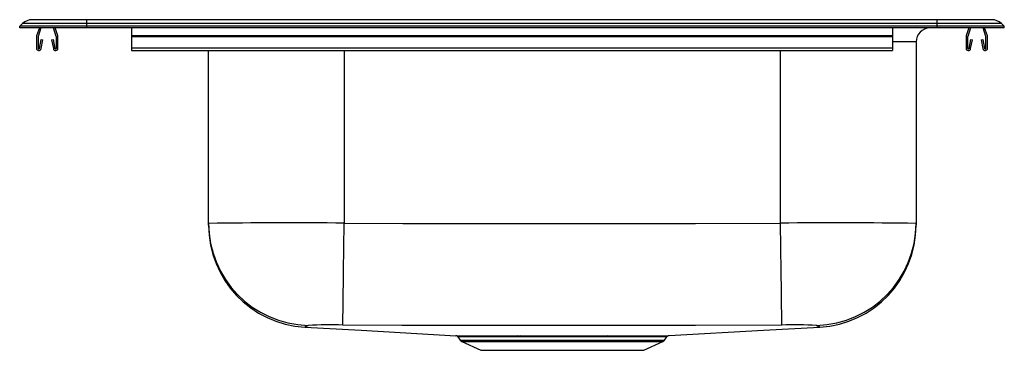
# Model space of a CAD drawing. Units: inches. Extents: x -11 to 11, y -7.2 to 0.2.
import ezdxf

# ---------------------------------------------------------------- set-up
doc = ezdxf.new("R2010")
doc.units = ezdxf.units.IN
doc.header["$MEASUREMENT"] = 0
doc.layers.get('0').update_dxf_attribs({"linetype": 'CONTINUOUS'})

# ---------------------------------------------------------------- blocks, each defined once
blk = doc.blocks.new('NMRB3322R_LEFT')
for p, q in [((-11, 0.04), (-10.934, 0.101)), ((-11, 0), (-11, 0.04)), ((-9.5, 0.04), (-11, 0.04)), ((-9.5, 0), (-11, 0)), ((-9.5, 0.101), (-10.934, 0.101)), ((-9.5, 0.185), (-10.721, 0.185)), ((-10.561, 0), (-10.621, -0.176)), ((-10.524, 0), (-10.588, -0.188)), ((-10.182, -0.188), (-10.246, 0)), ((-10.149, -0.176), (-10.209, 0)), ((-9.5, 0.101), (-9.5, 0.185)), ((9.5, 0.185), (-9.5, 0.185)), ((-9.5, 0.04), (-9.5, 0.101)), ((9.5, 0.101), (-9.5, 0.101)), ((-9.5, 0), (-9.5, 0.04)), ((9.5, 0.04), (-9.5, 0.04)), ((9.5, 0), (-9.5, 0)), ((-8.5, 0), (-8.5, -0.176)), ((8.5, 0), (8.5, -0.176)), ((9.5, 0.101), (9.5, 0.185)), ((10.721, 0.185), (9.5, 0.185)), ((9.5, 0.04), (9.5, 0.101)), ((10.934, 0.101), (9.5, 0.101)), ((9.5, 0), (9.5, 0.04)), ((11, 0.04), (9.5, 0.04)), ((11, 0), (9.5, 0)), ((10.209, 0), (10.149, -0.176)), ((10.246, 0), (10.182, -0.188)), ((10.588, -0.188), (10.524, 0)), ((10.621, -0.176), (10.561, 0)), ((11, 0.04), (10.934, 0.101)), ((11, 0), (11, 0.04)), ((-10.625, -0.198), (-10.625, -0.452)), ((-10.59, -0.198), (-10.59, -0.452)), ((-10.18, -0.452), (-10.18, -0.198)), ((-10.145, -0.452), (-10.145, -0.198)), ((8.5, -0.176), (-8.5, -0.176)), ((-8.5, -0.176), (-8.5, -0.198)), ((8.5, -0.198), (-8.5, -0.198)), ((-8.5, -0.198), (-8.5, -0.452)), ((8.5, -0.176), (8.5, -0.198)), ((8.5, -0.198), (8.5, -0.452)), ((10.145, -0.198), (10.145, -0.452)), ((10.18, -0.198), (10.18, -0.452)), ((10.59, -0.452), (10.59, -0.198)), ((10.625, -0.452), (10.625, -0.198)), ((-10.556, -0.455), (-10.518, -0.257)), ((-10.522, -0.461), (-10.484, -0.263)), ((-10.518, -0.257), (-10.484, -0.263)), ((-10.286, -0.263), (-10.252, -0.257)), ((-10.286, -0.263), (-10.248, -0.461)), ((-10.252, -0.257), (-10.214, -0.455)), ((9.029, -0.312), (8.5, -0.312)), ((9.029, -0.312), (9.029, -4.364)), ((10.214, -0.455), (10.252, -0.257)), ((10.248, -0.461), (10.286, -0.263)), ((10.252, -0.257), (10.286, -0.263)), ((10.484, -0.263), (10.518, -0.257)), ((10.484, -0.263), (10.522, -0.461)), ((10.518, -0.257), (10.556, -0.455)), ((8.5, -0.452), (-8.5, -0.452)), ((-8.5, -0.452), (-8.5, -0.504)), ((-8.5, -0.504), (8.5, -0.504)), ((-6.779, -4.364), (-6.779, -0.504)), ((-3.75, -0.504), (-3.75, -4.358)), ((6, -4.358), (6, -0.504)), ((8.5, -0.452), (8.5, -0.504)), ((-6.779, -4.403), (-6.779, -4.364)), ((9.029, -4.364), (9.029, -4.403)), ((-4.628, -6.682), (-4.628, -6.682)), ((6.878, -6.682), (6.878, -6.682)), ((-1.21, -6.9), (-1.159, -6.974)), ((-1.159, -6.974), (3.409, -6.974)), ((-1.122, -7.004), (-0.694, -7.2)), ((-1.122, -7.004), (3.372, -7.004)), ((0.126, -6.873), (0.183, -6.873)), ((0.202, -6.9), (0.147, -6.9)), ((2.944, -7.2), (3.372, -7.004)), ((3.409, -6.974), (3.461, -6.899)), ((-0.694, -7.2), (2.944, -7.2))]:
    blk.add_line(p, q)
for points in [[(-3.78, -6.636), (-3.78, -6.623), (-3.779, -6.595), (-3.779, -6.552), (-3.778, -6.495), (-3.777, -6.424), (-3.776, -6.34), (-3.775, -6.242), (-3.773, -6.132), (-3.772, -6.01), (-3.77, -5.878), (-3.768, -5.735), (-3.766, -5.583), (-3.764, -5.424), (-3.762, -5.257), (-3.76, -5.084), (-3.757, -4.907), (-3.755, -4.726), (-3.752, -4.543), (-3.75, -4.358)], [(-3.75, -4.358), (-2.442, -4.367), (-1.134, -4.367), (1.483, -4.368), (4.099, -4.367), (6, -4.358)], [(6.03, -6.636), (6.03, -6.623), (6.029, -6.595), (6.029, -6.552), (6.028, -6.495), (6.027, -6.424), (6.026, -6.34), (6.025, -6.242), (6.023, -6.132), (6.022, -6.01), (6.02, -5.878), (6.018, -5.735), (6.016, -5.583), (6.014, -5.424), (6.012, -5.257), (6.01, -5.084), (6.007, -4.907), (6.005, -4.726), (6.002, -4.543), (6, -4.358)], [(-4.608, -6.671), (-4.608, -6.671), (-4.62, -6.678), (-4.628, -6.682), (-4.628, -6.682)], [(-4.628, -6.682), (-3.369, -6.753), (-1.257, -6.873)], [(-4.557, -6.642), (-4.567, -6.654), (-4.602, -6.67), (-4.608, -6.671), (-4.608, -6.671)], [(6.03, -6.636), (4.101, -6.644), (1.483, -6.645), (-1.148, -6.645), (-2.464, -6.644), (-3.78, -6.636)], [(3.508, -6.872), (5.619, -6.753), (6.878, -6.682)], [(6.858, -6.671), (6.858, -6.671), (6.843, -6.668), (6.827, -6.662), (6.807, -6.642)], [(6.878, -6.682), (6.878, -6.682), (6.87, -6.678), (6.858, -6.671), (6.858, -6.671), (6.858, -6.671)], [(-1.257, -6.872), (-1.255, -6.872), (-1.235, -6.872), (-1.2, -6.873), (-1.148, -6.873), (-1.078, -6.873), (-0.992, -6.873), (-0.894, -6.873), (-0.782, -6.873), (-0.652, -6.873), (-0.51, -6.873), (-0.366, -6.873), (-0.213, -6.873), (-0.047, -6.873), (0.126, -6.873)], [(0.147, -6.9), (-0.019, -6.9), (-0.178, -6.9), (-0.332, -6.9), (-0.476, -6.9), (-0.612, -6.9), (-0.736, -6.9), (-0.85, -6.9), (-0.949, -6.899), (-1.031, -6.899), (-1.099, -6.899), (-1.152, -6.899), (-1.188, -6.899), (-1.207, -6.899), (-1.209, -6.899)], [(0.183, -6.873), (0.38, -6.873), (0.585, -6.873), (0.78, -6.873), (0.977, -6.873), (1.181, -6.873), (1.384, -6.873), (1.572, -6.873), (1.757, -6.873), (1.943, -6.873), (2.124, -6.873)], [(2.103, -6.9), (1.931, -6.9), (1.754, -6.9), (1.568, -6.9), (1.379, -6.9), (1.185, -6.9), (0.991, -6.9), (0.793, -6.9), (0.596, -6.9), (0.397, -6.9), (0.202, -6.9)], [(3.461, -6.899), (3.461, -6.899), (3.452, -6.899), (3.427, -6.899), (3.387, -6.899), (3.328, -6.899), (3.254, -6.899), (3.167, -6.9), (3.066, -6.9), (2.948, -6.9), (2.817, -6.9), (2.678, -6.9), (2.527, -6.9), (2.323, -6.9), (2.103, -6.9)], [(2.124, -6.873), (2.346, -6.873), (2.556, -6.873), (2.709, -6.873), (2.852, -6.873), (2.982, -6.873), (3.1, -6.873), (3.207, -6.873), (3.298, -6.873), (3.372, -6.873), (3.43, -6.873), (3.473, -6.873), (3.5, -6.872), (3.509, -6.872), (3.508, -6.872)]]:
    blk.add_lwpolyline(points)
for centre, radius, start, end in [((-10.721, -0.127), 0.312, 90, 133.0221), ((9.342, -0.312), 0.313, 90, 180), ((10.721, -0.127), 0.312, 46.9779, 90), ((-10.558, -0.198), 0.067, 161, 180), ((-10.558, -0.198), 0.032, 161, 180), ((-10.212, -0.198), 0.032, 360, 19), ((-10.212, -0.198), 0.067, 360, 19), ((10.212, -0.198), 0.067, 161, 180), ((10.212, -0.198), 0.032, 161, 180), ((10.558, -0.198), 0.032, 360, 19), ((10.558, -0.198), 0.067, 360, 19), ((-10.573, -0.452), 0.052, 180, 349.2013), ((-10.573, -0.452), 0.017, 180, 349.2013), ((-10.197, -0.452), 0.052, 190.7987, 0), ((-10.197, -0.452), 0.017, 190.7987, 0), ((10.197, -0.452), 0.052, 180, 349.2013), ((10.197, -0.452), 0.017, 180, 349.2013), ((10.573, -0.452), 0.052, 190.7987, 0), ((10.573, -0.452), 0.017, 190.7987, 0), ((-4.991, -153.912), 149.559, 89.5247, 90.68517), ((-4.5, -4.364), 2.279, 180.0065, 268.5802), ((7.231, -159.111), 154.758, 89.33432, 90.4558), ((6.75, -4.364), 2.279, 271.4198, 359.9935), ((-4.5, -4.407), 2.279, 179.9986, 266.7853), ((6.75, -4.407), 2.279, 273.2088, 0.0001), ((-4.102, -15.934), 9.303, 88.0127, 92.7994), ((6.342, -17.427), 10.795, 87.5316, 91.6563), ((-1.253, -6.924), 0.0502, 29.6785, 78.0618), ((-1.084, -6.921), 0.0916, 215, 245.4762), ((0.115, -6.904), 0.0322, 6.1716, 69.2249), ((0.171, -6.903), 0.0318, 4.9012, 67.2857), ((2.135, -6.904), 0.0322, 110.7689, 173.8277), ((3.334, -6.921), 0.0916, 294.5238, 325), ((3.504, -6.927), 0.0534, 100.4126, 147.6088)]:
    blk.add_arc(centre, radius, start, end)

msp = doc.modelspace()

# ---------------------------------------------------------------- block references
msp.add_blockref('NMRB3322R_LEFT', (0, 0))

doc.saveas('drawing.dxf')
